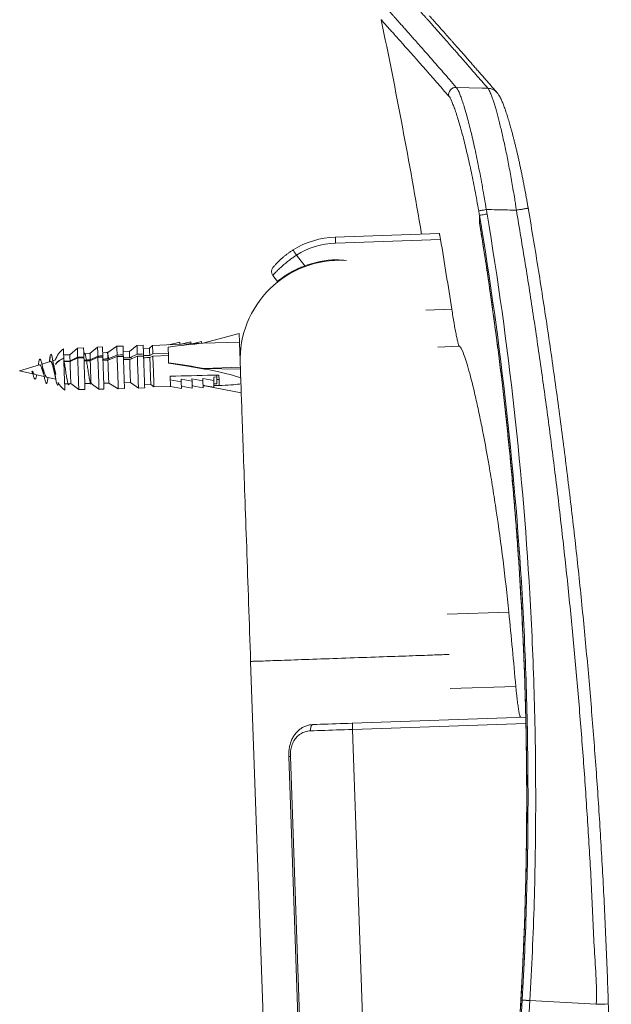
# Model space of a CAD drawing. Units: millimetres. Extents: x -243 to 528, y -308 to 614.
# Drawn here: x 433 to 528, y 147 to 305 of the extents above; entities that cross this region are included whole.
import ezdxf

# ---------------------------------------------------------------- set-up
doc = ezdxf.new("R2010")
doc.units = ezdxf.units.MM

msp = doc.modelspace()

# ---------------------------------------------------------------- linework, layer by layer
at = {"color": 7, "linetype": 'Continuous', "lineweight": 18}
for p, q in [((512.53, 274.64), (512.53, 274.64)), ((483.4, 270.32), (500.11, 270.9)), ((500.33, 269.91), (483.44, 269.32)), ((477.13, 267.39), (478.48, 265.67)), ((474.08, 263.19), (473.33, 264.14)), ((458.53, 253.07), (460.13, 253.48)), ((460.13, 253.48), (460.14, 253.15)), ((460.39, 253.16), (461.88, 253.54)), ((461.88, 253.54), (461.89, 253.23)), ((462.08, 253.23), (467.94, 254.78)), ((462.08, 253.23), (467.98, 253.43)), ((467.98, 253.43), (467.94, 254.78)), ((441.9, 252.44), (440.69, 251.39)), ((442.9, 252.47), (441.9, 252.44)), ((445.15, 252.62), (443.93, 251.58)), ((445.95, 252.65), (445.15, 252.62)), ((448.24, 252.76), (446.78, 251.73)), ((449.24, 252.79), (448.24, 252.76)), ((450.28, 251.9), (449.28, 251.87)), ((451.49, 252.87), (450.28, 251.9)), ((452.49, 252.91), (451.49, 252.87)), ((453.51, 252.44), (452.51, 252.41)), ((453.99, 252.86), (453.51, 252.44)), ((462.16, 253.24), (453.99, 252.86)), ((456.64, 252.98), (458.38, 253.41)), ((456.64, 252.98), (456.64, 252.98)), ((458.38, 253.41), (458.39, 253.07)), ((468.21, 252.53), (468.01, 252.52)), ((437.58, 250.3), (436.2, 249.88)), ((437.42, 250.45), (437.4, 250.24)), ((437.48, 250.27), (437.54, 251.27)), ((438.37, 250.54), (437.96, 250.41)), ((440.69, 251.39), (439.69, 251.36)), ((439.7, 250.88), (439.71, 250.82)), ((439.75, 250.34), (439.72, 250.34)), ((439.76, 250.27), (439.73, 250.27)), ((439.77, 250.39), (439.74, 250.56)), ((439.79, 250.27), (439.79, 250.29)), ((440.72, 250.38), (441.95, 250.99)), ((441.96, 250.87), (440.73, 250.3)), ((443.04, 251.55), (442.93, 251.55)), ((442.95, 251.03), (442.96, 250.9)), ((443.93, 251.58), (443.12, 251.55)), ((443.36, 250.59), (443.34, 250.68)), ((443.39, 250.4), (443.37, 250.5)), ((443.97, 250.57), (445.2, 251.17)), ((445.2, 250.99), (443.97, 250.42)), ((446.64, 251.73), (445.98, 251.7)), ((446, 251.21), (446, 251.01)), ((446.78, 251.73), (446.69, 251.73)), ((446.81, 250.73), (448.29, 251.33)), ((448.3, 251.08), (446.82, 250.51)), ((446.98, 250.57), (446.96, 250.71)), ((449.29, 251.37), (449.3, 251.1)), ((450.31, 250.91), (451.54, 251.47)), ((451.55, 251.16), (450.32, 250.62)), ((450.57, 250.73), (450.53, 250.94)), ((452.54, 251.52), (452.55, 251.24)), ((453.55, 251.29), (454.04, 251.53)), ((454.05, 251.16), (453.56, 250.93)), ((454.04, 251.53), (456.54, 251.66)), ((456.55, 251.24), (454.05, 251.16)), ((435.8, 249.75), (432.62, 248.78)), ((432.62, 248.78), (434.73, 248.3)), ((434.56, 248.7), (434.68, 248.73)), ((434.56, 248.7), (434.63, 248.69)), ((434.63, 248.69), (434.68, 248.73)), ((435.61, 249.76), (435.6, 249.69)), ((456.6, 250.01), (456.59, 250.09)), ((462.22, 249.17), (468.12, 249.37)), ((462.22, 249.17), (468.13, 249.09)), ((435.09, 248.22), (436.57, 247.87)), ((436.95, 247.78), (438.43, 247.44)), ((437.16, 247.68), (437.17, 247.74)), ((440.19, 247.69), (440.22, 247.53)), ((443.8, 247.75), (443.82, 247.65)), ((456.83, 247.49), (456.84, 247.36)), ((456.86, 246.83), (456.84, 247.36)), ((456.84, 247.36), (458.6, 247.05)), ((458.59, 247.43), (460.35, 247.12)), ((458.6, 247.05), (458.59, 247.43)), ((460.34, 247.49), (462.1, 247.18)), ((460.35, 247.12), (460.34, 247.49)), ((460.39, 246.02), (460.35, 247.12)), ((462.08, 247.55), (463.85, 247.24)), ((462.1, 247.18), (462.08, 247.55)), ((462.14, 246.08), (462.1, 247.18)), ((463.83, 247.8), (464.33, 247.82)), ((463.85, 247.24), (463.83, 247.8)), ((463.88, 246.15), (463.85, 247.24)), ((464.33, 247.82), (464.32, 248.11)), ((464.36, 246.73), (464.33, 247.82)), ((464.34, 247.39), (464.69, 247.4)), ((439.85, 246.71), (440.41, 246.73)), ((440.53, 246.73), (440.85, 246.75)), ((440.85, 246.75), (442.13, 245.79)), ((442.13, 245.79), (443.13, 245.82)), ((443.1, 246.75), (444.03, 246.78)), ((444.12, 246.77), (445.38, 245.83)), ((445.38, 245.83), (446.18, 245.86)), ((446.15, 246.81), (446.95, 246.83)), ((446.95, 246.83), (448.48, 245.91)), ((448.48, 245.91), (449.48, 245.95)), ((449.45, 246.87), (450.45, 246.91)), ((450.45, 246.91), (451.73, 246.02)), ((451.73, 246.02), (452.73, 246.06)), ((452.71, 246.56), (453.71, 246.59)), ((453.71, 246.59), (454.23, 246.21)), ((454.23, 246.21), (456.88, 246.27)), ((456.86, 246.8), (456.86, 246.83)), ((456.88, 246.27), (456.86, 246.8)), ((456.88, 246.27), (458.64, 245.96)), ((458.64, 245.96), (458.6, 247.05)), ((458.62, 246.34), (460.39, 246.02)), ((458.65, 246.33), (458.62, 246.33)), ((458.63, 246.31), (458.77, 246.31)), ((460.37, 246.4), (462.14, 246.08)), ((460.5, 246.38), (460.37, 246.37)), ((460.38, 246.35), (460.62, 246.36)), ((462.12, 246.46), (463.88, 246.15)), ((462.35, 246.42), (462.12, 246.42)), ((462.13, 246.39), (462.48, 246.4)), ((462.39, 246.39), (468.27, 245.27)), ((463.87, 246.71), (464.36, 246.73)), ((464.72, 246.48), (463.87, 246.46)), ((463.87, 246.43), (465.19, 246.46)), ((469.78, 202.05), (476.5, 9.67)), ((486.13, 192.12), (514.04, 193.09)), ((486.17, 191.12), (496.24, -97.37)), ((475.91, 186.76), (485.68, -93.05)), ((476.17, 186.77), (485.94, -93.04)), ((513.27, 147.57), (513.47, 147.57)), ((513.47, 147.57), (513.47, 147.58)), ((525.39, 146.9), (514.71, 147.51)), ((514.71, 147.51), (514.71, 147.5))]:
    msp.add_line(p, q, dxfattribs=at)
at = {"color": 8, "linetype": 'Continuous', "lineweight": 18}
for p, q in [((502.14, 258.7), (497.95, 258.56)), ((503.35, 252.74), (499.9, 252.62)), ((511.31, 209.99), (501.42, 209.65)), ((512.44, 198.04), (501.88, 197.67)), ((514.06, 192.09), (486.17, 191.12)), ((513.27, 147.57), (513.26, 147.57))]:
    msp.add_line(p, q, dxfattribs=at)
at = {"color": 7, "linetype": 'Continuous', "lineweight": 18, "flags": 128}
for points in [[(502.86, 294.4), (507, 294.27), (507.95, 294.24)], [(483.4, 270.32), (483.4, 270.3), (483.41, 270.26), (483.41, 270.19), (483.41, 270.09), (483.42, 269.96), (483.42, 269.82), (483.43, 269.66), (483.43, 269.49), (483.44, 269.32)], [(476.6, 268.24), (476.61, 268.23), (476.64, 268.19), (476.68, 268.13), (476.73, 268.04), (476.79, 267.94), (476.87, 267.82), (476.95, 267.68), (477.04, 267.54), (477.13, 267.39)], [(467.98, 253.43), (467.99, 253.34), (467.99, 253.22), (468, 253.07), (468, 252.89), (468.01, 252.69), (468.02, 252.46), (468.03, 252.21), (468.04, 251.94), (468.05, 251.65), (468.06, 251.34), (468.07, 251.03), (468.08, 250.7), (468.09, 250.37), (468.1, 250.04), (468.1, 250.02)], [(439.65, 252.36), (439.65, 252.35), (439.65, 252.33), (439.66, 252.27), (439.66, 252.19), (439.66, 252.08), (439.67, 251.94), (439.67, 251.77), (439.68, 251.58), (439.69, 251.37), (439.7, 251.14), (439.7, 250.88)], [(441.9, 252.44), (441.9, 252.43), (441.9, 252.41), (441.9, 252.36), (441.91, 252.27), (441.91, 252.16), (441.92, 252.03), (441.92, 251.86), (441.93, 251.67), (441.94, 251.47), (441.94, 251.23), (441.95, 250.99)], [(442.9, 252.47), (442.9, 252.47), (442.9, 252.44), (442.9, 252.39), (442.91, 252.31), (442.91, 252.2), (442.92, 252.06), (442.92, 251.9), (442.93, 251.72), (442.93, 251.51), (442.94, 251.28), (442.95, 251.03)], [(445.15, 252.62), (445.15, 252.62), (445.15, 252.6), (445.15, 252.55), (445.15, 252.46), (445.16, 252.35), (445.16, 252.22), (445.17, 252.05), (445.17, 251.87), (445.18, 251.66), (445.19, 251.42), (445.2, 251.17)], [(445.95, 252.65), (445.95, 252.65), (445.95, 252.63), (445.95, 252.57), (445.95, 252.49), (445.96, 252.38), (445.96, 252.25), (445.97, 252.09), (445.97, 251.9), (445.98, 251.69), (445.99, 251.46), (446, 251.21)], [(448.24, 252.76), (448.24, 252.76), (448.25, 252.73), (448.25, 252.68), (448.25, 252.6), (448.25, 252.49), (448.26, 252.36), (448.26, 252.2), (448.27, 252.01), (448.28, 251.81), (448.29, 251.58), (448.29, 251.33)], [(449.24, 252.79), (449.24, 252.79), (449.24, 252.77), (449.25, 252.72), (449.25, 252.64), (449.25, 252.53), (449.26, 252.4), (449.26, 252.24), (449.27, 252.05), (449.28, 251.85), (449.28, 251.62), (449.29, 251.37)], [(450.28, 251.9), (450.28, 251.9), (450.28, 251.87), (450.28, 251.81), (450.28, 251.72), (450.29, 251.6), (450.29, 251.46), (450.3, 251.3), (450.3, 251.12), (450.31, 250.91)], [(451.49, 252.87), (451.49, 252.87), (451.49, 252.85), (451.49, 252.8), (451.5, 252.72), (451.5, 252.62), (451.51, 252.49), (451.51, 252.33), (451.52, 252.15), (451.52, 251.94), (451.53, 251.72), (451.54, 251.47)], [(452.49, 252.91), (452.49, 252.9), (452.49, 252.88), (452.49, 252.84), (452.5, 252.76), (452.5, 252.66), (452.51, 252.53), (452.51, 252.37), (452.52, 252.19), (452.52, 251.99), (452.53, 251.76), (452.54, 251.52)], [(453.51, 252.44), (453.51, 252.44), (453.51, 252.42), (453.51, 252.37), (453.51, 252.29), (453.52, 252.19), (453.52, 252.05), (453.53, 251.9), (453.53, 251.72), (453.54, 251.51), (453.55, 251.29)], [(453.99, 252.86), (453.99, 252.85), (454, 252.81), (454, 252.74), (454, 252.64), (454.01, 252.52), (454.01, 252.37), (454.02, 252.19), (454.02, 251.99), (454.03, 251.77), (454.04, 251.53)], [(456.59, 250.09), (456.58, 250.43), (456.57, 250.76), (456.56, 251.08), (456.55, 251.39), (456.54, 251.68), (456.53, 251.94), (456.52, 252.19), (456.51, 252.41), (456.5, 252.6)], [(438.84, 246.78), (438.81, 246.62), (438.75, 246.51), (438.69, 246.51), (438.63, 246.6), (438.57, 246.79), (438.5, 247.07), (438.43, 247.43), (438.36, 247.85), (438.28, 248.32), (438.21, 248.81), (438.13, 249.31), (438.06, 249.8), (437.98, 250.25), (437.91, 250.65), (437.84, 250.99), (437.78, 251.24), (437.71, 251.4), (437.67, 251.45), (437.62, 251.46), (437.58, 251.39), (437.54, 251.27), (437.54, 251.27)], [(439.71, 250.82), (439.72, 250.55), (439.73, 250.26), (439.74, 249.96), (439.75, 249.66), (439.76, 249.35), (439.77, 249.03), (439.78, 248.72), (439.79, 248.41), (439.8, 248.1), (439.81, 247.81), (439.82, 247.52), (439.83, 247.25), (439.84, 246.99), (439.85, 246.75), (439.86, 246.54), (439.86, 246.34), (439.87, 246.17), (439.87, 246.02), (439.88, 245.9), (439.88, 245.81), (439.88, 245.75), (439.89, 245.72), (439.89, 245.71)], [(440.69, 251.39), (440.69, 251.39), (440.69, 251.36), (440.69, 251.3), (440.69, 251.21), (440.7, 251.1), (440.7, 250.95), (440.71, 250.78), (440.72, 250.59), (440.72, 250.38)], [(440.73, 250.3), (440.73, 250.06), (440.74, 249.81), (440.75, 249.56), (440.76, 249.29), (440.77, 249.03), (440.78, 248.76), (440.79, 248.5), (440.8, 248.25), (440.81, 248), (440.81, 247.77), (440.82, 247.56), (440.83, 247.37), (440.83, 247.2), (440.84, 247.05), (440.84, 246.93), (440.85, 246.84), (440.85, 246.78), (440.85, 246.75), (440.85, 246.75)], [(441.96, 250.87), (441.97, 250.6), (441.98, 250.31), (441.99, 250.02), (442, 249.71), (442.01, 249.41), (442.02, 249.09), (442.03, 248.78), (442.04, 248.47), (442.05, 248.17), (442.06, 247.88), (442.07, 247.59), (442.08, 247.32), (442.09, 247.07), (442.1, 246.83), (442.11, 246.61), (442.11, 246.42), (442.12, 246.25), (442.12, 246.1), (442.13, 245.98), (442.13, 245.89), (442.13, 245.83), (442.13, 245.8), (442.13, 245.79)], [(442.96, 250.9), (442.97, 250.62), (442.98, 250.34), (442.99, 250.04), (443, 249.74), (443.01, 249.43), (443.02, 249.12), (443.03, 248.81), (443.04, 248.5), (443.05, 248.2), (443.06, 247.91), (443.07, 247.62), (443.08, 247.35), (443.09, 247.1), (443.1, 246.86), (443.1, 246.65), (443.11, 246.45), (443.12, 246.28), (443.12, 246.14), (443.13, 246.02), (443.13, 245.93), (443.13, 245.86), (443.13, 245.83), (443.13, 245.82)], [(443.93, 251.58), (443.93, 251.57), (443.93, 251.54), (443.94, 251.48), (443.94, 251.39), (443.94, 251.27), (443.95, 251.13), (443.95, 250.96), (443.96, 250.78), (443.97, 250.57)], [(443.97, 250.42), (443.98, 250.18), (443.99, 249.94), (444, 249.69), (444.01, 249.43), (444.02, 249.16), (444.03, 248.9), (444.04, 248.64), (444.04, 248.39), (444.05, 248.15), (444.06, 247.92), (444.07, 247.7), (444.08, 247.51), (444.08, 247.33), (444.09, 247.17), (444.09, 247.04), (444.1, 246.94), (444.1, 246.86), (444.1, 246.81), (444.1, 246.79)], [(445.2, 250.99), (445.21, 250.71), (445.22, 250.42), (445.23, 250.12), (445.25, 249.81), (445.26, 249.5), (445.27, 249.18), (445.28, 248.87), (445.29, 248.55), (445.3, 248.25), (445.31, 247.95), (445.32, 247.66), (445.33, 247.38), (445.34, 247.13), (445.35, 246.89), (445.36, 246.67), (445.36, 246.47), (445.37, 246.3), (445.37, 246.15), (445.38, 246.03), (445.38, 245.94), (445.38, 245.87), (445.38, 245.84), (445.38, 245.83)], [(446, 251.01), (446.01, 250.73), (446.02, 250.44), (446.03, 250.14), (446.05, 249.83), (446.06, 249.52), (446.07, 249.2), (446.08, 248.89), (446.09, 248.58), (446.1, 248.27), (446.11, 247.97), (446.12, 247.68), (446.13, 247.41), (446.14, 247.15), (446.15, 246.91), (446.15, 246.69), (446.16, 246.5), (446.17, 246.33), (446.17, 246.18), (446.18, 246.06), (446.18, 245.96), (446.18, 245.9), (446.18, 245.86), (446.18, 245.86)], [(446.78, 251.73), (446.78, 251.72), (446.78, 251.69), (446.78, 251.63), (446.79, 251.54), (446.79, 251.42), (446.8, 251.28), (446.8, 251.12), (446.81, 250.93), (446.81, 250.73)], [(446.82, 250.51), (446.83, 250.27), (446.84, 250.03), (446.85, 249.77), (446.86, 249.51), (446.87, 249.24), (446.88, 248.98), (446.88, 248.72), (446.89, 248.46), (446.9, 248.22), (446.91, 247.98), (446.92, 247.77), (446.92, 247.57), (446.93, 247.39), (446.94, 247.23), (446.94, 247.1), (446.94, 246.99), (446.95, 246.91), (446.95, 246.86), (446.95, 246.83), (446.95, 246.83)], [(448.3, 251.08), (448.31, 250.8), (448.32, 250.51), (448.33, 250.21), (448.34, 249.9), (448.36, 249.58), (448.37, 249.27), (448.38, 248.95), (448.39, 248.64), (448.4, 248.33), (448.41, 248.03), (448.42, 247.74), (448.43, 247.47), (448.44, 247.21), (448.45, 246.97), (448.45, 246.75), (448.46, 246.56), (448.47, 246.38), (448.47, 246.24), (448.48, 246.12), (448.48, 246.02), (448.48, 245.96), (448.48, 245.92), (448.48, 245.91)], [(449.3, 251.1), (449.31, 250.83), (449.32, 250.53), (449.33, 250.23), (449.34, 249.92), (449.36, 249.61), (449.37, 249.29), (449.38, 248.98), (449.39, 248.66), (449.4, 248.36), (449.41, 248.06), (449.42, 247.78), (449.43, 247.5), (449.44, 247.25), (449.45, 247.01), (449.45, 246.79), (449.46, 246.59), (449.47, 246.42), (449.47, 246.27), (449.48, 246.15), (449.48, 246.06), (449.48, 245.99), (449.48, 245.95), (449.48, 245.95)], [(450.32, 250.62), (450.33, 250.38), (450.34, 250.13), (450.35, 249.87), (450.36, 249.6), (450.37, 249.34), (450.37, 249.07), (450.38, 248.81), (450.39, 248.55), (450.4, 248.3), (450.41, 248.07), (450.42, 247.85), (450.42, 247.65), (450.43, 247.47), (450.44, 247.31), (450.44, 247.18), (450.44, 247.07), (450.45, 246.99), (450.45, 246.93), (450.45, 246.91), (450.45, 246.91)], [(451.55, 251.16), (451.56, 250.88), (451.57, 250.59), (451.58, 250.29), (451.59, 249.98), (451.6, 249.67), (451.62, 249.35), (451.63, 249.04), (451.64, 248.73), (451.65, 248.43), (451.66, 248.13), (451.67, 247.85), (451.68, 247.57), (451.69, 247.32), (451.69, 247.08), (451.7, 246.87), (451.71, 246.67), (451.72, 246.5), (451.72, 246.35), (451.72, 246.23), (451.73, 246.14), (451.73, 246.07), (451.73, 246.03), (451.73, 246.02)], [(452.55, 251.18), (452.56, 250.9), (452.57, 250.61), (452.58, 250.31), (452.59, 250.01), (452.6, 249.69), (452.62, 249.38), (452.63, 249.07), (452.64, 248.76), (452.65, 248.45), (452.66, 248.16), (452.67, 247.88), (452.68, 247.61), (452.69, 247.35), (452.69, 247.12), (452.7, 246.9), (452.71, 246.71), (452.71, 246.53), (452.72, 246.39), (452.72, 246.27), (452.73, 246.17), (452.73, 246.11), (452.73, 246.07), (452.73, 246.06)], [(453.56, 250.93), (453.57, 250.67), (453.58, 250.4), (453.59, 250.12), (453.6, 249.83), (453.61, 249.54), (453.62, 249.24), (453.63, 248.96), (453.64, 248.67), (453.65, 248.4), (453.66, 248.13), (453.67, 247.88), (453.68, 247.65), (453.68, 247.44), (453.69, 247.24), (453.7, 247.07), (453.7, 246.92), (453.71, 246.8), (453.71, 246.71), (453.71, 246.64), (453.71, 246.6), (453.71, 246.59)], [(454.05, 251.16), (454.06, 250.89), (454.07, 250.59), (454.08, 250.29), (454.09, 249.99), (454.11, 249.68), (454.12, 249.36), (454.13, 249.05), (454.14, 248.75), (454.15, 248.45), (454.16, 248.16), (454.17, 247.88), (454.18, 247.61), (454.19, 247.37), (454.19, 247.14), (454.2, 246.94), (454.21, 246.75), (454.21, 246.59), (454.22, 246.46), (454.22, 246.36), (454.22, 246.28), (454.23, 246.23), (454.23, 246.21), (454.23, 246.21)], [(468.1, 250.02), (468.1, 250.01), (468.1, 249.97), (468.11, 249.89), (468.11, 249.79), (468.11, 249.66), (468.12, 249.5), (468.13, 249.32), (468.13, 249.1), (468.14, 248.86), (468.15, 248.59), (468.16, 248.29), (468.17, 247.96), (468.19, 247.6), (468.2, 247.22), (468.21, 246.81), (468.23, 246.37), (468.25, 245.91), (468.26, 245.42), (468.28, 244.9), (468.3, 244.36), (468.32, 243.79), (468.34, 243.2), (468.36, 242.58), (468.38, 241.94), (468.41, 241.27), (468.43, 240.58), (468.46, 239.87), (468.48, 239.13), (468.51, 238.38), (468.54, 237.6), (468.56, 236.8), (468.59, 235.97), (468.62, 235.13), (468.65, 234.27), (468.68, 233.39), (468.71, 232.48), (468.75, 231.57), (468.78, 230.63), (468.81, 229.67), (468.85, 228.7), (468.88, 227.72), (468.92, 226.71), (468.95, 225.7), (468.99, 224.67), (469.02, 223.62), (469.06, 222.56), (469.1, 221.49), (469.14, 220.41), (469.17, 219.32), (469.21, 218.21), (469.25, 217.1), (469.29, 215.98), (469.33, 214.85), (469.37, 213.71), (469.41, 212.56), (469.45, 211.41), (469.49, 210.25), (469.53, 209.09), (469.57, 207.92), (469.61, 206.75), (469.65, 205.58), (469.69, 204.41), (469.74, 203.23), (469.78, 202.05)], [(456.83, 247.49), (456.83, 247.54), (456.83, 247.6), (456.83, 247.65), (456.83, 247.71), (456.82, 247.76), (456.82, 247.82), (456.82, 247.87), (456.82, 247.93)], [(464.67, 248.12), (464.68, 247.83), (464.69, 247.56), (464.69, 247.32), (464.7, 247.11), (464.71, 246.92), (464.71, 246.76), (464.72, 246.63), (464.72, 246.54), (464.72, 246.48)], [(479.85, 191.9), (479.77, 191.88), (479.68, 191.83), (479.61, 191.76), (479.54, 191.65), (479.48, 191.53), (479.44, 191.38), (479.41, 191.22), (479.39, 191.06), (479.39, 190.88)], [(479.85, 191.9), (480.43, 191.92), (481.02, 191.94), (481.63, 191.96), (482.25, 191.98), (482.88, 192), (483.52, 192.03), (484.17, 192.05), (484.82, 192.07), (485.48, 192.09), (486.13, 192.12)], [(486.13, 192.12), (486.13, 192.1), (486.14, 192.06), (486.14, 191.98), (486.14, 191.88), (486.15, 191.76), (486.15, 191.62), (486.16, 191.46), (486.16, 191.29), (486.17, 191.12)], [(486.17, 191.12), (485.52, 191.1), (484.88, 191.07), (484.24, 191.05), (483.6, 191.03), (482.97, 191.01), (482.35, 190.98), (481.74, 190.96), (481.13, 190.94), (480.54, 190.92), (479.96, 190.9), (479.39, 190.88)], [(513.47, 147.58), (513.51, 147.58), (513.58, 147.57), (513.68, 147.57), (513.8, 147.56), (513.95, 147.55), (514.12, 147.54), (514.31, 147.53), (514.51, 147.52), (514.71, 147.51)], [(513.47, 147.57), (513.51, 147.57), (513.58, 147.57), (513.68, 147.56), (513.8, 147.55), (513.95, 147.54), (514.12, 147.53), (514.31, 147.52), (514.51, 147.51), (514.71, 147.5)]]:
    msp.add_lwpolyline(points, dxfattribs=at)
at = {"color": 8, "linetype": 'Continuous', "lineweight": 18, "flags": 128}
msp.add_lwpolyline([(469.78, 202.05), (469.79, 202.05), (469.83, 202.05), (469.91, 202.06), (470.01, 202.06), (470.14, 202.07), (470.29, 202.07), (470.48, 202.08), (470.69, 202.08), (470.93, 202.09), (471.2, 202.1), (471.49, 202.11), (471.81, 202.12), (472.15, 202.14), (472.52, 202.15), (472.91, 202.16), (473.33, 202.18), (473.76, 202.19), (474.22, 202.21), (474.7, 202.22), (475.2, 202.24), (475.72, 202.26), (476.26, 202.28), (476.81, 202.3), (477.38, 202.32), (477.97, 202.34), (478.57, 202.36), (479.18, 202.38), (479.81, 202.4), (480.44, 202.42), (481.09, 202.45), (481.74, 202.47), (482.4, 202.49), (483.07, 202.52), (483.74, 202.54), (484.41, 202.56), (485.09, 202.59), (485.77, 202.61), (486.45, 202.63), (487.12, 202.66), (487.8, 202.68), (488.47, 202.71), (489.14, 202.73), (489.8, 202.75), (490.45, 202.77), (491.09, 202.8), (491.73, 202.82), (492.35, 202.84), (492.97, 202.86), (493.57, 202.88), (494.15, 202.9), (494.72, 202.92), (495.28, 202.94), (495.81, 202.96), (496.33, 202.98), (496.83, 203), (497.31, 203.01), (497.77, 203.03), (498.21, 203.05), (498.62, 203.06), (499.02, 203.07), (499.38, 203.09), (499.73, 203.1), (500.05, 203.11), (500.34, 203.12), (500.6, 203.13), (500.84, 203.14), (501.06, 203.14), (501.24, 203.15), (501.4, 203.16), (501.53, 203.16), (501.63, 203.16), (501.69, 203.17)], dxfattribs=at)
at = {"color": 7, "linetype": 'Continuous', "lineweight": 18}
for centre, radius, start, end in [((-414.82, 116.62), 925.04, 9.59455, 11.76789), ((502.84, 293.19), 1.21, 88.8364, 189.872), ((483.88, 256.6), 13.73, 92, 122.0115), ((483.88, 256.6), 12.73, 92, 122.0115), ((-414.82, 116.62), 927.9, 8.80797, 9.50889), ((484.09, 250.58), 16, 86.9566, 182), ((484.09, 250.58), 16.1, 92, 110.3821), ((482.95, 250.54), 16.14, 82.035, 87.946), ((474.11, 264.76), 1, 140.1148, 218.1538), ((442.29, 249.12), 4.18, 129.2151, 160.1489), ((440.97, 247.91), 3.23, 113.0823, 142.9988), ((440.79, 248.03), 2.99, 111.204, 143.2942), ((442.29, 249.12), 4.18, 211.7561, 234.7849), ((-414.82, 116.62), 930.82, 5.01799, 5.75716)]:
    msp.add_arc(centre, radius, start, end, dxfattribs=at)
at = {"color": 8, "linetype": 'Continuous', "lineweight": 18}
for centre, radius, start, end in [((507.92, 292.28), 1.96, 41.1172, 88.9182), ((468.3, 408.14), 221.51, 271.969, 272.0356), ((521.42, 287.49), 140.65, 271.6177, 272.4041)]:
    msp.add_arc(centre, radius, start, end, dxfattribs=at)
at = {"color": 7, "linetype": 'Continuous', "lineweight": 18}
for centre, major_axis, ratio, start_param, end_param in [((447.54, 249.31), (21.07, 3.69), 0.088617, 0.793245, 1.115528), ((436.62, 248.92), (185.82, 8.44), 0.006833, 1.548411, 1.553476), ((436.62, 248.92), (185.95, 4.55), 0.006833, 1.548554, 1.553564), ((436.62, 248.92), (265.74, 12.07), 0.006833, 1.546662, 1.550423), ((436.62, 248.92), (265.94, 6.5), 0.006833, 1.546805, 1.550566), ((436.62, 248.92), (191.81, 8.71), 0.006833, 1.535415, 1.537385), ((436.62, 248.92), (191.95, 4.69), 0.006833, 1.535452, 1.537528), ((436.62, 248.92), (191.81, 8.71), 0.006833, 1.532174, 1.53532), ((436.62, 248.92), (191.95, 4.69), 0.006833, 1.532317, 1.53535), ((436.62, 248.92), (271.73, 12.34), 0.006833, 1.535975, 1.538918), ((436.62, 248.92), (271.93, 6.65), 0.006833, 1.536118, 1.539061), ((436.62, 248.92), (195.81, 8.89), 0.006833, 1.518405, 1.522492), ((436.62, 248.92), (195.95, 4.79), 0.006833, 1.518548, 1.522635), ((436.62, 248.92), (273.73, 12.43), 0.006833, 1.524175, 1.527828), ((436.62, 248.92), (273.93, 6.7), 0.006833, 1.524318, 1.527971), ((436.62, 248.92), (199.81, 9.07), 0.006833, 1.501921, 1.506932), ((436.62, 248.92), (199.95, 4.89), 0.006833, 1.502064, 1.507075), ((436.62, 248.92), (273.73, 12.43), 0.006833, 1.512297, 1.515953), ((436.62, 248.92), (273.93, 6.7), 0.006833, 1.51244, 1.516096), ((436.62, 248.92), (233.77, 10.61), 0.006833, 1.498011, 1.502295), ((436.62, 248.92), (233.94, 5.72), 0.006833, 1.498154, 1.502438), ((447.54, 249.31), (21.27, -2.21), 0.088617, 0.81796, 1.140243), ((449.04, 249.15), (19.82, -2.06), 0.088363, 0.270608, 1.188709), ((449.04, 249.15), (19.82, -2.06), 0.088363, 5.674298, 6.03722)]:
    msp.add_ellipse(centre, major_axis=major_axis, ratio=ratio, start_param=start_param, end_param=end_param, dxfattribs=at)
for points, knots in [([(492, 306.73), (492.01, 306.72), (492.02, 306.71), (492.1, 306.62), (492.22, 306.48), (492.4, 306.28), (492.63, 306.02), (492.92, 305.7), (493.25, 305.33), (493.63, 304.9), (494.07, 304.41), (494.56, 303.85), (495.12, 303.22), (495.76, 302.5), (496.45, 301.72), (497.2, 300.87), (498, 299.96), (498.86, 298.98), (499.78, 297.94), (500.75, 296.82), (501.77, 295.65), (502.5, 294.82), (502.86, 294.4)], [0, 0, 0, 0, 0.04816, 0.096323, 0.144486, 0.192648, 0.240809, 0.28905, 0.337295, 0.38554, 0.433784, 0.482026, 0.533773, 0.585522, 0.637273, 0.689023, 0.74077, 0.792614, 0.844461, 0.896309, 0.948156, 1, 1, 1, 1]), ([(507.95, 294.24), (507.62, 294.63), (506.94, 295.4), (505.99, 296.49), (505.09, 297.53), (504.23, 298.52), (503.41, 299.44), (502.65, 300.31), (501.93, 301.13), (501.27, 301.89), (500.65, 302.59), (500.06, 303.25), (499.52, 303.87), (499.02, 304.43), (498.58, 304.93), (498.19, 305.36), (497.87, 305.73), (497.6, 306.03), (497.39, 306.26), (497.24, 306.42), (497.15, 306.53), (497.14, 306.54), (497.14, 306.55)], [0, 0, 0, 0, 0.048057, 0.096117, 0.144177, 0.192236, 0.240294, 0.288427, 0.336563, 0.3847, 0.432836, 0.48097, 0.53282, 0.584674, 0.636528, 0.688381, 0.740232, 0.792183, 0.844138, 0.896094, 0.948048, 1, 1, 1, 1]), ([(509.39, 293.57), (509.22, 293.77), (508.85, 294.2), (508.29, 294.84), (507.72, 295.49), (507.17, 296.13), (506.63, 296.74), (506.11, 297.33), (505.61, 297.9), (505.13, 298.46), (504.66, 298.99), (504.21, 299.5), (503.78, 299.99), (503.36, 300.46), (502.96, 300.92), (502.58, 301.35), (502.22, 301.76), (501.87, 302.15), (501.54, 302.52), (501.23, 302.87), (500.94, 303.21), (500.66, 303.52), (500.4, 303.81), (500.15, 304.09), (499.93, 304.34), (499.72, 304.58), (499.53, 304.79), (499.35, 304.99), (499.2, 305.17), (499.06, 305.32), (498.93, 305.46), (498.83, 305.58), (498.74, 305.68), (498.67, 305.76), (498.61, 305.82), (498.58, 305.86), (498.56, 305.88), (498.56, 305.88), (498.55, 305.88)], [0, 0, 0, 0, 0.0242773, 0.0529088, 0.0815044, 0.1100632, 0.1385857, 0.1670726, 0.1955245, 0.223942, 0.2523256, 0.2806759, 0.3089934, 0.3372785, 0.3655318, 0.3937534, 0.421944, 0.4501035, 0.478232, 0.5063294, 0.534388, 0.5624719, 0.5905446, 0.618607, 0.6466598, 0.6747038, 0.7027401, 0.7307692, 0.7587923, 0.7868101, 0.8148237, 0.8428343, 0.8708432, 0.8988525, 0.9268651, 0.9548905, 0.9829678, 1, 1, 1, 1]), ([(501.65, 292.98), (498.08, 297.07), (495.36, 300.15), (493.07, 302.72), (492.67, 303.17), (491.99, 303.94), (491.7, 304.26), (491.02, 305.03), (490.79, 305.28), (490.79, 305.28)], [0, 0, 0, 0, 0.5, 0.5, 0.625, 0.625, 0.75, 0.75, 1, 1, 1, 1]), ([(502.86, 294.4), (502.99, 294.25), (503.14, 293.98), (503.38, 293.43), (503.47, 293.22), (503.64, 292.75), (503.74, 292.49), (504.02, 291.65), (504.22, 291), (504.54, 289.88), (504.65, 289.48), (504.87, 288.66), (504.98, 288.24), (505.31, 286.9), (505.53, 285.95), (505.87, 284.41), (505.99, 283.89), (506.21, 282.82), (506.32, 282.28), (506.65, 280.62), (506.87, 279.48), (507.29, 277.13), (507.49, 275.94), (507.68, 274.74)], [0, 0, 0, 0, 0.125, 0.125, 0.1875, 0.1875, 0.25, 0.25, 0.375, 0.375, 0.4375, 0.4375, 0.5, 0.5, 0.625, 0.625, 0.6875, 0.6875, 0.75, 0.75, 0.875, 0.875, 1, 1, 1, 1]), ([(512.53, 274.64), (512.49, 274.94), (512.4, 275.53), (512.23, 276.57), (512.04, 277.77), (511.81, 279.11), (511.57, 280.43), (511.33, 281.72), (511.09, 282.97), (510.85, 284.17), (510.6, 285.32), (510.36, 286.42), (510.12, 287.47), (509.88, 288.45), (509.65, 289.37), (509.43, 290.21), (509.21, 290.99), (509, 291.7), (508.8, 292.33), (508.6, 292.88), (508.42, 293.35), (508.25, 293.74), (508.09, 294.05), (508, 294.18), (507.95, 294.24)], [0, 0, 0, 0, 0.031148, 0.062296, 0.11018, 0.158227, 0.20633, 0.254378, 0.302263, 0.349191, 0.396273, 0.443408, 0.490489, 0.537415, 0.583516, 0.629768, 0.676071, 0.722319, 0.768417, 0.814629, 0.861001, 0.907424, 0.953792, 1, 1, 1, 1]), ([(514.43, 274.96), (514.4, 275.13), (514.33, 275.54), (514.22, 276.17), (514.1, 276.85), (513.97, 277.54), (513.84, 278.22), (513.71, 278.9), (513.58, 279.56), (513.45, 280.22), (513.31, 280.88), (513.17, 281.52), (513.04, 282.16), (512.9, 282.8), (512.76, 283.42), (512.61, 284.03), (512.47, 284.62), (512.33, 285.2), (512.19, 285.77), (512.05, 286.32), (511.91, 286.85), (511.78, 287.37), (511.64, 287.86), (511.5, 288.35), (511.37, 288.82), (511.23, 289.27), (511.1, 289.7), (510.97, 290.11), (510.84, 290.51), (510.71, 290.88), (510.58, 291.24), (510.45, 291.58), (510.33, 291.9), (510.2, 292.21), (510.06, 292.51), (509.9, 292.81), (509.75, 293.08), (509.61, 293.3), (509.5, 293.45), (509.42, 293.54), (509.39, 293.57)], [0, 0, 0, 0, 0.019647, 0.045959, 0.072442, 0.098999, 0.125511, 0.151867, 0.178087, 0.204378, 0.230785, 0.257288, 0.283868, 0.310501, 0.337166, 0.36384, 0.390497, 0.417119, 0.443687, 0.470188, 0.496619, 0.522922, 0.549395, 0.575994, 0.602708, 0.62953, 0.65646, 0.683501, 0.710671, 0.738001, 0.765551, 0.79342, 0.821751, 0.850263, 0.880606, 0.913104, 0.949388, 0.970932, 0.989027, 1, 1, 1, 1]), ([(506.47, 274.53), (506.27, 275.66), (506.07, 276.77), (505.64, 278.98), (505.43, 280.05), (505.1, 281.61), (504.98, 282.11), (504.76, 283.11), (504.64, 283.61), (504.3, 285.05), (504.08, 285.95), (503.75, 287.2), (503.64, 287.6), (503.42, 288.37), (503.31, 288.74), (502.99, 289.79), (502.79, 290.4), (502.51, 291.19), (502.42, 291.44), (502.24, 291.88), (502.16, 292.07), (501.92, 292.59), (501.77, 292.84), (501.65, 292.98)], [0, 0, 0, 0, 0.125, 0.125, 0.25, 0.25, 0.3125, 0.3125, 0.375, 0.375, 0.5, 0.5, 0.5625, 0.5625, 0.625, 0.625, 0.75, 0.75, 0.8125, 0.8125, 0.875, 0.875, 1, 1, 1, 1]), ([(507.68, 274.74), (507.54, 274.72), (507.39, 274.69), (507.1, 274.64), (506.97, 274.62), (506.75, 274.58), (506.66, 274.56), (506.52, 274.54), (506.48, 274.53), (506.47, 274.53)], [0, 0, 0, 0, 0.25, 0.25, 0.5, 0.5, 0.75, 0.75, 1, 1, 1, 1]), ([(506.59, 273.82), (506.6, 273.82), (506.64, 273.83), (506.78, 273.85), (506.87, 273.87), (507.1, 273.9), (507.23, 273.93), (507.51, 273.97), (507.66, 274), (507.81, 274.02)], [0, 0, 0, 0, 0.25, 0.25, 0.5, 0.5, 0.75, 0.75, 1, 1, 1, 1]), ([(512.53, 274.64), (512.05, 274.65), (511.01, 274.68), (509.39, 274.72), (508.25, 274.73), (507.68, 274.74)], [0, 0, 0, 0, 0.295593, 0.647793, 1, 1, 1, 1]), ([(507.81, 274.02), (509.56, 263.58), (511.02, 253.1), (513.35, 232.08), (514.22, 221.54), (515.08, 205.69), (515.3, 200.4), (515.58, 189.82), (515.64, 184.53), (515.63, 173.95), (515.55, 168.66), (515.24, 158.08), (515.01, 152.79), (514.71, 147.51)], [0, 0, 0, 0, 0.25, 0.25, 0.5, 0.5, 0.625, 0.625, 0.75, 0.75, 0.875, 0.875, 1, 1, 1, 1]), ([(525.39, 146.9), (525.39, 146.9), (525.5, 150.03), (524.96, 156.3), (524.64, 165.71), (524.07, 175.11), (523.45, 184.5), (522.72, 193.89), (521.91, 203.28), (520.99, 212.65), (519.99, 222.01), (518.91, 231.14), (517.78, 240.04), (516.59, 248.71), (515.32, 257.37), (513.98, 266.01), (513.01, 271.77), (512.53, 274.64)], [0, 0, 0, 0, 0, 0.073262, 0.146526, 0.219787, 0.293077, 0.366374, 0.439675, 0.512976, 0.586272, 0.659562, 0.727647, 0.795736, 0.863826, 0.931915, 1, 1, 1, 1]), ([(527.32, 146.96), (527.32, 147.02), (527.27, 148.72), (527.14, 152.07), (526.95, 157.01), (526.72, 161.95), (526.47, 166.88), (526.2, 171.81), (525.9, 176.74), (525.57, 181.67), (525.22, 186.59), (524.84, 191.51), (524.44, 196.43), (524.01, 201.35), (523.55, 206.26), (523.07, 211.16), (522.57, 216.07), (522.03, 220.97), (521.48, 225.86), (520.89, 230.76), (520.28, 235.65), (519.65, 240.54), (518.99, 245.43), (518.3, 250.32), (517.59, 255.2), (516.85, 260.08), (516.09, 264.96), (515.29, 269.84), (514.74, 273.17), (514.45, 274.88), (514.43, 274.96)], [0, 0, 0, 0, 0.001309, 0.0397, 0.078086, 0.116466, 0.154841, 0.193209, 0.23157, 0.269924, 0.308269, 0.346605, 0.384931, 0.423248, 0.461554, 0.499848, 0.538131, 0.576401, 0.614672, 0.652959, 0.691258, 0.729568, 0.767888, 0.806219, 0.844559, 0.882909, 0.921266, 0.959632, 0.998004, 1, 1, 1, 1]), ([(506.58, 272.71), (506.58, 272.88), (506.59, 273.05), (506.59, 273.42), (506.59, 273.61), (506.59, 273.82)], [0, 0, 0, 0, 0.5, 0.5, 1, 1, 1, 1]), ([(506.88, 270.85), (506.85, 270.99), (506.8, 271.31), (506.73, 271.75), (506.67, 272.11), (506.63, 272.33), (506.61, 272.47), (506.6, 272.56), (506.59, 272.62), (506.58, 272.66), (506.58, 272.68), (506.58, 272.69), (506.58, 272.7), (506.58, 272.71), (506.58, 272.71), (506.58, 272.71)], [0, 0, 0, 0, 0.235496, 0.517827, 0.696426, 0.809332, 0.880628, 0.925621, 0.953963, 0.97179, 0.982995, 0.990031, 0.997099, 0.998976, 1, 1, 1, 1]), ([(506.58, 272.71), (508.28, 262.37), (509.71, 251.99), (511.41, 236.38), (511.91, 231.17), (512.75, 220.73), (513.1, 215.51), (514.5, 189.39), (514.46, 168.49), (513.27, 147.57)], [0, 0, 0, 0, 0.25, 0.25, 0.375, 0.375, 0.5, 0.5, 1, 1, 1, 1]), ([(506.59, 273.82), (506.59, 273.82), (506.59, 273.82), (506.59, 273.82), (506.59, 273.82), (506.59, 273.82), (506.59, 273.82)], [0, 0, 0, 0, 0.000001321313, 0.000001321313, 0.000001321313, 0.000002086999, 0.000002086999, 0.000002086999, 0.000002086999]), ([(513.47, 147.58), (513.78, 152.85), (514, 158.13), (514.31, 168.68), (514.39, 173.96), (514.41, 184.52), (514.34, 189.8), (514.06, 200.36), (513.85, 205.64), (512.98, 221.45), (512.11, 231.96), (509.79, 252.93), (508.33, 263.4), (506.59, 273.82)], [0, 0, 0, 0, 0.125, 0.125, 0.25, 0.25, 0.375, 0.375, 0.5, 0.5, 0.75, 0.75, 1, 1, 1, 1]), ([(500.11, 270.9), (500.12, 270.9), (500.12, 270.9), (500.14, 270.85), (500.16, 270.78), (500.18, 270.69), (500.21, 270.58), (500.23, 270.44), (500.26, 270.29), (500.3, 270.11), (500.32, 269.98), (500.33, 269.91)], [0, 0, 0, 0, 0.106684, 0.213374, 0.320021, 0.426669, 0.53408, 0.641484, 0.749812, 0.858153, 1, 1, 1, 1]), ([(506.88, 270.84), (507.04, 269.84), (507.4, 267.58), (507.94, 264.05), (508.49, 260.26), (509.02, 256.47), (509.52, 252.66), (510, 248.85), (510.46, 245.04), (510.88, 241.22), (511.28, 237.39), (511.66, 233.56), (512.01, 229.74), (512.33, 225.91), (512.63, 222.08), (512.9, 218.26), (513.15, 214.43), (513.37, 210.61), (513.56, 206.78), (513.73, 202.95), (513.87, 199.12), (513.99, 195.3), (514.08, 191.47), (514.14, 187.64), (514.18, 183.81), (514.19, 179.98), (514.18, 176.14), (514.14, 172.31), (514.08, 168.48), (513.98, 164.64), (513.87, 160.8), (513.72, 156.96), (513.55, 153.12), (513.4, 149.99), (513.29, 148.14), (513.26, 147.57)], [0, 0, 0, 0, 0.024591, 0.055559, 0.086541, 0.11754, 0.148558, 0.179598, 0.21066, 0.241748, 0.272861, 0.30395, 0.335018, 0.366065, 0.397094, 0.428108, 0.459107, 0.490096, 0.521075, 0.552048, 0.583016, 0.613982, 0.644947, 0.675914, 0.706884, 0.73786, 0.768843, 0.799837, 0.830843, 0.861864, 0.892901, 0.923956, 0.955034, 0.986134, 1, 1, 1, 1]), ([(473.35, 265.41), (473.36, 265.41), (473.36, 265.42), (473.41, 265.48), (473.5, 265.58), (473.62, 265.72), (473.78, 265.9), (473.97, 266.1), (474.2, 266.33), (474.46, 266.58), (474.75, 266.85), (475.07, 267.13), (475.42, 267.41), (475.79, 267.69), (476.19, 267.97), (476.47, 268.15), (476.6, 268.24)], [0, 0, 0, 0, 0.05048, 0.120165, 0.189603, 0.260102, 0.330853, 0.401383, 0.474635, 0.548126, 0.621395, 0.69607, 0.770976, 0.845656, 0.922825, 1, 1, 1, 1]), ([(477.13, 267.39), (476.98, 267.29), (476.66, 267.07), (476.24, 266.77), (475.88, 266.5), (475.57, 266.26), (475.27, 266.01), (474.99, 265.77), (474.73, 265.54), (474.49, 265.32), (474.27, 265.12), (474.08, 264.92), (473.9, 264.75), (473.75, 264.59), (473.62, 264.46), (473.51, 264.35), (473.43, 264.26), (473.37, 264.19), (473.34, 264.15), (473.33, 264.15), (473.33, 264.14)], [0, 0, 0, 0, 0.072549, 0.146124, 0.198989, 0.251854, 0.306326, 0.360801, 0.413771, 0.466743, 0.521265, 0.575785, 0.628033, 0.68028, 0.733998, 0.787716, 0.840028, 0.89234, 0.94617, 1, 1, 1, 1]), ([(478.48, 265.67), (478.36, 265.62), (478.1, 265.53), (477.72, 265.37), (477.34, 265.2), (476.97, 265.02), (476.62, 264.85), (476.29, 264.67), (475.97, 264.49), (475.68, 264.31), (475.41, 264.14), (475.16, 263.98), (474.94, 263.83), (474.74, 263.69), (474.57, 263.56), (474.42, 263.45), (474.3, 263.36), (474.19, 263.27), (474.1, 263.2), (474.08, 263.19), (474.08, 263.19)], [0, 0, 0, 0, 0.0521508, 0.1042994, 0.1579195, 0.211538, 0.263711, 0.3158852, 0.3696496, 0.4234127, 0.4744209, 0.5254286, 0.5778906, 0.6303515, 0.6818968, 0.7334415, 0.7864405, 0.8394411, 0.9190674, 1, 1, 1, 1]), ([(503.35, 252.74), (503.32, 252.75), (503.3, 252.8), (503.25, 252.92), (503.23, 252.97), (503.19, 253.09), (503.17, 253.16), (503.11, 253.39), (503.07, 253.58), (502.97, 254.01), (502.92, 254.27), (502.81, 254.81), (502.75, 255.11), (502.66, 255.6), (502.63, 255.76), (502.57, 256.1), (502.54, 256.28), (502.44, 256.81), (502.38, 257.18), (502.26, 257.94), (502.2, 258.32), (502.14, 258.7)], [0, 0, 0, 0, 0.125, 0.125, 0.1875, 0.1875, 0.25, 0.25, 0.375, 0.375, 0.5, 0.5, 0.625, 0.625, 0.6875, 0.6875, 0.75, 0.75, 0.875, 0.875, 1, 1, 1, 1]), ([(450.28, 251.87), (450.27, 251.88), (450.26, 251.9), (450.25, 251.9), (450.24, 251.89)], [0, 0, 0, 0, 0.4794798, 1, 1, 1, 1]), ([(503.35, 252.74), (503.51, 252.69), (503.71, 252.36), (504.07, 251.48), (504.2, 251.12), (504.48, 250.27), (504.63, 249.78), (505.1, 248.13), (505.44, 246.81), (505.98, 244.47), (506.17, 243.64), (506.56, 241.85), (506.75, 240.91), (507.34, 237.97), (507.73, 235.84), (508.33, 232.38), (508.53, 231.18), (508.92, 228.73), (509.11, 227.49), (509.68, 223.68), (510.04, 221.04), (510.72, 215.56), (511.03, 212.79), (511.31, 209.99)], [0, 0, 0, 0, 0.125, 0.125, 0.1875, 0.1875, 0.25, 0.25, 0.375, 0.375, 0.4375, 0.4375, 0.5, 0.5, 0.625, 0.625, 0.6875, 0.6875, 0.75, 0.75, 0.875, 0.875, 1, 1, 1, 1]), ([(437.16, 247.69), (437.15, 247.6), (437.12, 247.39), (437.08, 247.12), (437.03, 246.9), (436.97, 246.78), (436.91, 246.75), (436.84, 246.83), (436.77, 247.01), (436.7, 247.26), (436.63, 247.58), (436.56, 247.95), (436.48, 248.37), (436.4, 248.81), (436.33, 249.23), (436.26, 249.6), (436.19, 249.91), (436.13, 250.19), (436.06, 250.42), (436, 250.57), (435.95, 250.66), (435.9, 250.7), (435.85, 250.67), (435.8, 250.59), (435.75, 250.45), (435.7, 250.26), (435.66, 250.02), (435.63, 249.84), (435.61, 249.75)], [0, 0, 0, 0, 0.032242, 0.077811, 0.123738, 0.169914, 0.216368, 0.263205, 0.310418, 0.352687, 0.395191, 0.438023, 0.481568, 0.524805, 0.568644, 0.604409, 0.640159, 0.675768, 0.712518, 0.749267, 0.779764, 0.810684, 0.842491, 0.874043, 0.905555, 0.937888, 0.970757, 1, 1, 1, 1]), ([(437.54, 251.27), (437.53, 251.19), (437.49, 251.04), (437.46, 250.76), (437.43, 250.54), (437.42, 250.44)], [0, 0, 0, 0, 0.366587, 0.717468, 1, 1, 1, 1]), ([(437.58, 250.3), (437.59, 250.3), (437.6, 250.31), (437.64, 250.3), (437.69, 250.25), (437.74, 250.16), (437.8, 250.04), (437.85, 249.88), (437.91, 249.7), (437.97, 249.49), (438.02, 249.26), (438.08, 249.02), (438.14, 248.77), (438.19, 248.54), (438.23, 248.41), (438.24, 248.35)], [0, 0, 0, 0, 0.014622, 0.092504, 0.172466, 0.253455, 0.336729, 0.418839, 0.503228, 0.587002, 0.673131, 0.758277, 0.845825, 0.932439, 1, 1, 1, 1]), ([(438.13, 249.6), (438.12, 249.63), (438.1, 249.73), (438.05, 249.92), (438, 250.18), (437.96, 250.39), (437.94, 250.5)], [0, 0, 0, 0, 0.122932, 0.384642, 0.67637, 1, 1, 1, 1]), ([(440.62, 246.74), (440.61, 246.72), (440.59, 246.63), (440.55, 246.57), (440.5, 246.55), (440.45, 246.61), (440.39, 246.76), (440.33, 246.98), (440.27, 247.27), (440.2, 247.62), (440.14, 248.01), (440.07, 248.44), (440, 248.89), (439.94, 249.34), (439.87, 249.79), (439.8, 250.21), (439.75, 250.52), (439.72, 250.67), (439.71, 250.72)], [0, 0, 0, 0, 0.023056, 0.090689, 0.158522, 0.226252, 0.29399, 0.361804, 0.429478, 0.497333, 0.565, 0.632835, 0.700543, 0.768322, 0.83609, 0.903823, 0.971613, 1, 1, 1, 1]), ([(444.17, 246.74), (444.16, 246.72), (444.13, 246.67), (444.09, 246.68), (444.03, 246.76), (443.98, 246.92), (443.92, 247.16), (443.85, 247.46), (443.79, 247.82), (443.72, 248.22), (443.66, 248.66), (443.59, 249.11), (443.52, 249.56), (443.45, 250), (443.39, 250.41), (443.32, 250.78), (443.26, 251.1), (443.2, 251.36), (443.14, 251.54), (443.08, 251.64), (443.03, 251.66), (442.99, 251.62), (442.97, 251.56), (442.97, 251.55)], [0, 0, 0, 0, 0.02506, 0.075599, 0.12619, 0.176772, 0.227307, 0.27795, 0.328426, 0.379113, 0.429568, 0.480247, 0.530738, 0.581357, 0.631924, 0.682459, 0.733111, 0.783567, 0.834281, 0.884703, 0.935417, 0.985871, 1, 1, 1, 1]), ([(446.94, 250.8), (446.93, 250.86), (446.9, 251.04), (446.84, 251.28), (446.78, 251.52), (446.73, 251.69), (446.67, 251.77), (446.63, 251.79), (446.6, 251.74), (446.59, 251.72)], [0, 0, 0, 0, 0.0786026, 0.2444386, 0.4097204, 0.5755431, 0.740916, 0.9066044, 1, 1, 1, 1]), ([(446.98, 250.57), (446.98, 250.58), (446.96, 250.65), (446.95, 250.71), (446.95, 250.75)], [0, 0, 0, 0, 0.192516, 1, 1, 1, 1]), ([(450.57, 250.73), (450.57, 250.76), (450.55, 250.83), (450.54, 250.89), (450.53, 250.93)], [0, 0, 0, 0, 0.3775276, 1, 1, 1, 1]), ([(434.56, 248.7), (434.57, 248.68), (434.58, 248.65), (434.61, 248.62), (434.62, 248.6), (434.63, 248.59)], [0, 0, 0, 0, 0.34861, 0.710725, 1, 1, 1, 1]), ([(435.37, 248.15), (435.36, 248.13), (435.34, 248), (435.3, 247.81), (435.23, 247.6), (435.17, 247.48), (435.09, 247.45), (435.02, 247.51), (434.95, 247.63), (434.89, 247.78), (434.83, 247.97), (434.77, 248.19), (434.7, 248.43), (434.65, 248.61), (434.63, 248.69)], [0, 0, 0, 0, 0.024322, 0.125534, 0.229154, 0.336195, 0.441594, 0.55154, 0.624606, 0.697542, 0.7726, 0.848727, 0.923298, 1, 1, 1, 1]), ([(435.09, 248.23), (435.08, 248.23), (435.02, 248.23), (434.93, 248.33), (434.83, 248.46), (434.77, 248.58), (434.74, 248.63), (434.7, 248.68), (434.69, 248.71), (434.68, 248.73)], [0, 0, 0, 0, 0.127853, 0.418568, 0.700016, 0.805689, 0.885305, 0.924879, 1, 1, 1, 1]), ([(435.8, 249.75), (435.83, 249.75), (435.89, 249.76), (435.99, 249.64), (436.08, 249.47), (436.15, 249.29), (436.2, 249.14), (436.26, 248.98), (436.31, 248.81), (436.36, 248.65), (436.4, 248.54), (436.42, 248.49)], [0, 0, 0, 0, 0.143438, 0.307469, 0.475253, 0.560736, 0.648678, 0.735027, 0.823645, 0.913492, 1, 1, 1, 1]), ([(436.39, 249.11), (436.39, 249.12), (436.37, 249.16), (436.33, 249.3), (436.28, 249.52), (436.24, 249.7), (436.21, 249.8)], [0, 0, 0, 0, 0.031764, 0.309989, 0.631448, 1, 1, 1, 1]), ([(436.95, 247.79), (436.94, 247.79), (436.92, 247.8), (436.87, 247.84), (436.82, 247.92), (436.76, 248.03), (436.7, 248.17), (436.65, 248.33), (436.59, 248.5), (436.53, 248.68), (436.47, 248.87), (436.42, 249.01), (436.4, 249.09), (436.39, 249.11)], [0, 0, 0, 0, 0.058589, 0.166024, 0.267733, 0.372516, 0.472139, 0.574741, 0.672473, 0.773184, 0.868699, 0.967217, 1, 1, 1, 1]), ([(438.45, 248.2), (438.43, 248.27), (438.39, 248.43), (438.34, 248.69), (438.28, 248.95), (438.22, 249.21), (438.17, 249.43), (438.14, 249.55), (438.13, 249.6)], [0, 0, 0, 0, 0.174877, 0.352538, 0.53552, 0.710353, 0.890436, 1, 1, 1, 1]), ([(434.63, 248.59), (434.63, 248.58), (434.65, 248.55), (434.69, 248.44), (434.73, 248.32), (434.75, 248.25)], [0, 0, 0, 0, 0.045837, 0.486196, 1, 1, 1, 1]), ([(436.42, 248.49), (436.42, 248.47), (436.45, 248.39), (436.5, 248.21), (436.55, 247.99), (436.58, 247.83), (436.6, 247.75)], [0, 0, 0, 0, 0.150042, 0.455951, 0.739988, 1, 1, 1, 1]), ([(438.24, 248.35), (438.24, 248.33), (438.26, 248.26), (438.3, 248.08), (438.36, 247.8), (438.4, 247.58), (438.42, 247.47)], [0, 0, 0, 0, 0.049331, 0.322563, 0.638362, 1, 1, 1, 1]), ([(456.82, 247.93), (456.84, 247.93), (459.13, 247.99), (461.74, 248.05), (464.34, 248.11), (464.67, 248.12)], [0, 0, 0, 0, 0.00772, 0.874233, 1, 1, 1, 1]), ([(449.51, 246.88), (449.51, 246.88), (449.49, 246.87), (449.46, 246.91), (449.45, 246.93)], [0, 0, 0, 0, 0.231384, 1, 1, 1, 1]), ([(512.44, 198.04), (512.45, 197.89), (512.48, 197.6), (512.52, 197.13), (512.58, 196.62), (512.63, 196.1), (512.7, 195.59), (512.76, 195.12), (512.82, 194.68), (512.88, 194.29), (512.94, 193.94), (513, 193.65), (513.06, 193.41), (513.11, 193.23), (513.16, 193.11), (513.2, 193.07), (513.22, 193.06), (513.23, 193.06)], [0, 0, 0, 0, 0.055497, 0.110995, 0.182394, 0.25402, 0.325418, 0.396996, 0.468799, 0.540377, 0.612143, 0.684138, 0.755902, 0.827733, 0.899793, 0.971622, 1, 1, 1, 1]), ([(479.84, 191.9), (479.75, 191.89), (479.55, 191.88), (479.25, 191.83), (478.94, 191.76), (478.64, 191.67), (478.36, 191.55), (478.09, 191.4), (477.83, 191.24), (477.58, 191.05), (477.35, 190.84), (477.13, 190.62), (476.93, 190.37), (476.74, 190.1), (476.57, 189.82), (476.42, 189.52), (476.29, 189.21), (476.18, 188.88), (476.08, 188.54), (476.01, 188.19), (475.95, 187.84), (475.92, 187.49), (475.9, 187.13), (475.9, 186.89), (475.91, 186.76), (475.91, 186.76)], [0, 0, 0, 0, 0.039487, 0.084911, 0.130049, 0.17488, 0.218936, 0.26295, 0.30715, 0.351594, 0.396326, 0.441359, 0.486686, 0.532285, 0.577852, 0.624049, 0.670897, 0.718144, 0.765489, 0.812615, 0.85931, 0.905167, 0.951525, 0.998034, 1, 1, 1, 1]), ([(479.39, 190.88), (479.25, 190.87), (478.96, 190.85), (478.56, 190.76), (478.18, 190.62), (477.83, 190.43), (477.5, 190.2), (477.21, 189.93), (476.95, 189.61), (476.73, 189.27), (476.54, 188.9), (476.39, 188.5), (476.28, 188.09), (476.2, 187.65), (476.16, 187.21), (476.17, 186.91), (476.17, 186.77)], [0, 0, 0, 0, 0.075727, 0.15145, 0.224701, 0.298176, 0.371422, 0.443335, 0.515465, 0.587362, 0.656605, 0.726068, 0.795279, 0.863444, 0.931852, 1, 1, 1, 1]), ([(513.26, 147.57), (513.07, 144.16), (512.67, 137.18), (512.11, 126.64), (511.56, 115.96), (511.04, 105.29), (510.55, 94.61), (510.08, 83.93), (509.64, 73.25), (509.22, 62.57), (508.83, 51.89), (508.46, 41.21), (508.12, 30.53), (507.81, 19.85), (507.52, 9.17), (507.26, -1.51), (507.03, -12.19), (506.82, -22.87), (506.63, -33.55), (506.47, -44.23), (506.34, -54.91), (506.23, -65.59), (506.15, -76.27), (506.1, -86.92), (506.08, -94.01), (506.08, -97.53)], [0, 0, 0, 0, 0.041861, 0.08547, 0.129073, 0.172671, 0.216263, 0.25985, 0.303433, 0.347011, 0.390585, 0.434156, 0.477724, 0.521289, 0.564852, 0.608413, 0.651972, 0.69553, 0.739087, 0.782644, 0.826201, 0.869758, 0.913316, 0.956875, 1, 1, 1, 1]), ([(513.27, 147.57), (510.93, 106.77), (509.17, 65.93), (507.37, 4.66), (506.92, -15.76), (506.29, -56.62), (506.11, -77.06), (506.08, -97.49)], [0, 0, 0, 0, 0.5, 0.5, 0.75, 0.75, 1, 1, 1, 1]), ([(527.29, 85.65), (527.29, 85.77), (527.35, 87.54), (527.45, 90.96), (527.57, 95.91), (527.67, 100.86), (527.74, 105.8), (527.78, 110.75), (527.8, 115.7), (527.8, 120.65), (527.76, 125.6), (527.7, 130.55), (527.62, 135.49), (527.51, 140.44), (527.41, 144.26), (527.33, 146.44), (527.32, 146.96)], [0, 0, 0, 0, 0.0060209, 0.0867007, 0.1673842, 0.2480705, 0.3287592, 0.4094496, 0.490141, 0.5708331, 0.6515249, 0.7322154, 0.8129047, 0.8935916, 0.974276, 1, 1, 1, 1])]:
    msp.add_open_spline(points, degree=3, knots=knots, dxfattribs=at)
for points in [[(506.59, 273.82), (506.55, 274.06), (506.51, 274.29), (506.47, 274.53)], [(507.68, 274.74), (507.73, 274.5), (507.77, 274.26), (507.81, 274.02)], [(506.29, -92.24), (506.51, -12.25), (508.9, 67.72), (513.47, 147.57)], [(514.71, 147.5), (510.14, 67.67), (507.74, -12.28), (507.53, -92.24)]]:
    msp.add_open_spline(points, degree=3, dxfattribs=at)
at = {"color": 8, "linetype": 'Continuous', "lineweight": 18}
msp.add_open_spline([(512.53, 274.64), (512.64, 274.66), (512.86, 274.7), (513.18, 274.75), (513.48, 274.8), (513.75, 274.85), (513.98, 274.89), (514.18, 274.92), (514.32, 274.95), (514.41, 274.96), (514.42, 274.96), (514.43, 274.96)], degree=3, knots=[0, 0, 0, 0, 0.1083785, 0.2198986, 0.328277, 0.4397956, 0.5481734, 0.6596951, 0.7680731, 0.8795917, 1, 1, 1, 1], dxfattribs=at)

doc.saveas('drawing.dxf')
